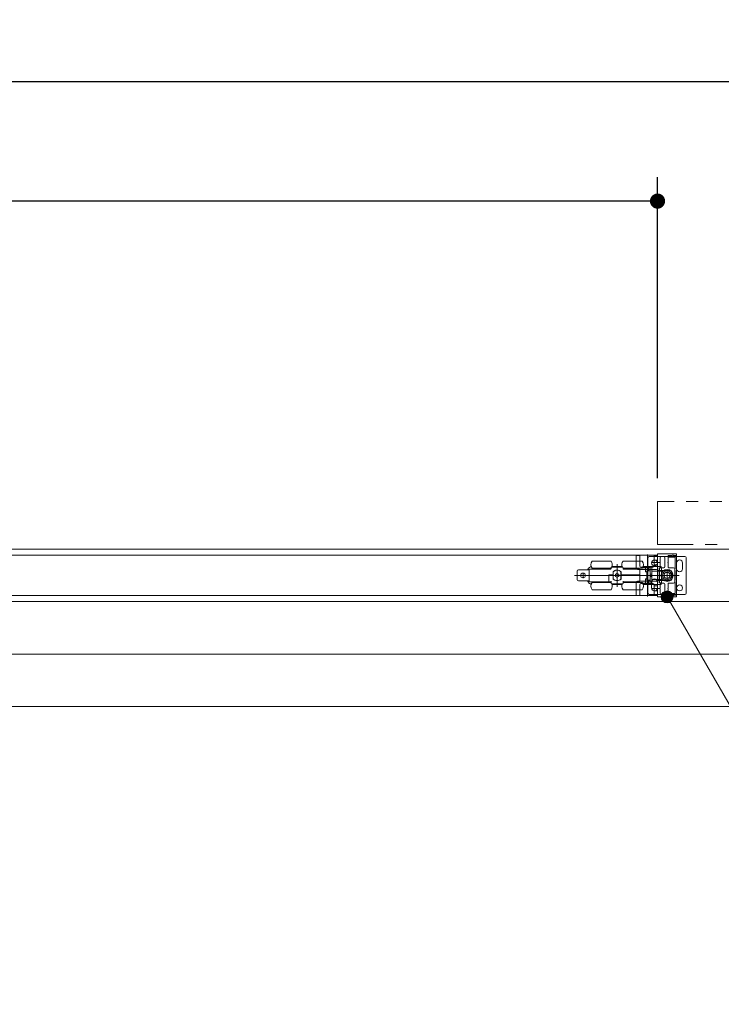
# Model space of a CAD drawing. Units: millimetres. Extents: x -4275 to 7850, y -3045 to 3045.
# Drawn here: x -783 to -195, y 996 to 1822 of the extents above; entities that cross this region are included whole.
import ezdxf

# ---------------------------------------------------------------- set-up
doc = ezdxf.new("R2010")
doc.units = ezdxf.units.MM
doc.header["$LTSCALE"] = 20
doc.header["$PDMODE"] = 1
doc.header["$PDSIZE"] = -2
doc.linetypes.add('ラインタイプ-6', pattern=[6.5, 4, -0.5, 0.5, -0.5, 0.5, -0.5])
for name, color, linetype, lineweight in [('2寸法-1', 7, 'Continuous', 15), ('2寸法-3', 7, 'Continuous', 15), ('3一般', 7, 'Continuous', 15)]:
    doc.layers.add(name, color=color, linetype=linetype, lineweight=lineweight)
doc.styles.add('MS PGothic', font='txt', dxfattribs={"bigfont": 'MS PGothic'})
doc.dimstyles.new('SANWA-1', dxfattribs={"dimtxt": 43.490885, "dimasz": 12.712402, "dimexe": 20, "dimexo": 20, "dimgap": 2, "dimtad": 1, "dimdec": 8, "dimdsep": 46, "dimtxsty": 'MS PGothic', "dimblk": 'DOT', "dimblk1": 'DOT', "dimblk2": 'DOT', "dimcen": 0, "dimazin": 0, "dimtfac": 0.8, "dimtdec": 8, "dimtix": 1, "dimtmove": 0, "dimatfit": 0, "dimldrblk": 'DOT', "dimfxl": 1, "dimfrac": 2, "dimtolj": 1, "dimarcsym": 0})

# ---------------------------------------------------------------- blocks, each defined once
blk = doc.blocks.new('_Dot')
at = {"color": 0, "linetype": 'ByBlock', "lineweight": -2}
blk.add_line((-0.5, 0), (-1, 0), dxfattribs=at)
at = {"color": 0, "linetype": 'ByBlock', "const_width": 0.5}
blk.add_lwpolyline([(-0.25, 0, 1), (0.25, 0, 1)], format="xyb", close=True, dxfattribs=at)
blk = doc.blocks.new('*D133')
at = {"layer": '2寸法-1', "color": 0, "linetype": 'Continuous', "lineweight": -2}
for p, q in [((-3800, 1440), (-3800, 1690)), ((-248, 1437.54), (-248, 1690)), ((-260.71, 1670), (-3787.29, 1670))]:
    blk.add_line(p, q, dxfattribs=at)
at = {"layer": 'Defpoints', "color": 0}
for p in [(-3800, 1670), (-3800, 1420), (-248, 1417.54)]:
    blk.add_point(p, dxfattribs=at)
at = {"layer": '2寸法-1', "color": 0, "lineweight": -2, "xscale": 12.71240234375, "yscale": 12.71240234375, "zscale": 12.71240234375, "rotation": 180}
blk.add_blockref('_Dot', (-3800, 1670), dxfattribs=at)
at = {"layer": '2寸法-1', "color": 0, "lineweight": -2, "xscale": 12.71240234375, "yscale": 12.71240234375, "zscale": 12.71240234375}
blk.add_blockref('_Dot', (-248, 1670), dxfattribs=at)
at = {"layer": '2寸法-1', "color": 0, "lineweight": 15, "insert": (-2024, 1694.2), "char_height": 33.8262, "attachment_point": 5, "style": 'MS PGothic'}
blk.add_mtext('\\A1;有効開口幅\u3000（DW×3）-48', dxfattribs=at)
blk = doc.blocks.new('*D169')
at = {"layer": '2寸法-1', "color": 0, "linetype": 'Continuous', "lineweight": -2}
for p, q in [((-3800, 1690), (-3800, 1790)), ((952, 1436.34), (952, 1790)), ((939.29, 1770), (-3787.29, 1770))]:
    blk.add_line(p, q, dxfattribs=at)
at = {"layer": 'Defpoints', "color": 0}
for p in [(-3800, 1770), (-3800, 1670), (952, 1416.34)]:
    blk.add_point(p, dxfattribs=at)
at = {"layer": '2寸法-1', "color": 0, "lineweight": -2, "xscale": 12.71240234375, "yscale": 12.71240234375, "zscale": 12.71240234375, "rotation": 180}
blk.add_blockref('_Dot', (-3800, 1770), dxfattribs=at)
at = {"layer": '2寸法-1', "color": 0, "lineweight": -2, "xscale": 12.71240234375, "yscale": 12.71240234375, "zscale": 12.71240234375}
blk.add_blockref('_Dot', (952, 1770), dxfattribs=at)
at = {"layer": '2寸法-1', "color": 0, "lineweight": 15, "insert": (-1424, 1793.75), "char_height": 43.491, "attachment_point": 5, "style": 'MS PGothic'}
blk.add_mtext('\\A1;W', dxfattribs=at)
blk = doc.blocks.new('グループ-132')
at = {"layer": '3一般', "color": 7, "linetype": 'Continuous', "lineweight": 15}
for p, q in [((951.5, 1377.84), (-3799.5, 1377.84)), ((-247.9, 1372.84), (-1416.1, 1372.84)), ((-265.9, 1372.39), (-265.9, 1361.69)), ((-263.2, 1372.69), (-265.6, 1372.69)), ((-262.9, 1372.39), (-262.9, 1363.69)), ((-256.4, 1373.48), (-256.4, 1359.48)), ((-250.9, 1363.69), (-250.9, 1372.39)), ((-248.2, 1372.69), (-250.6, 1372.69)), ((-248, 1373.64), (-248, 1373.62)), ((-247.9, 1373.44), (-247.9, 1360.04)), ((-247.9, 1338.84), (-247.9, 1372.84)), ((-247.9, 1361.69), (-247.9, 1372.39)), ((-232.3, 1373.84), (-247.8, 1373.84)), ((-239, 1366.99), (-239, 1372.24)), ((-235.83, 1372.54), (-238.7, 1372.54)), ((-238.66, 1371.79), (-237, 1372.12)), ((-236.8, 1372.14), (-236.35, 1372.14)), ((-236.35, 1372.14), (-235.25, 1372.78)), ((-234.5, 1372.34), (-232, 1372.34)), ((-232, 1372.54), (-234.45, 1372.54)), ((-232, 1373.54), (-232, 1372.54)), ((-232, 1372.34), (-232, 1339.34)), ((-302.9, 1367.84), (-286.9, 1367.84)), ((-281.9, 1365.29), (-281.9, 1346.29)), ((-276.9, 1367.84), (-260.9, 1367.84)), ((-256, 1370.84), (-256, 1340.84)), ((-225, 1371.84), (-255, 1371.84)), ((-246.42, 1366.69), (-252.42, 1366.69)), ((-247.9, 1368.69), (-250.9, 1368.69)), ((-247.9, 1364.69), (-250.9, 1364.69)), ((-246, 1366.69), (-245.7, 1366.99)), ((-245.7, 1366.39), (-246, 1366.69)), ((-245.7, 1366.99), (-245.7, 1370.64)), ((-245.7, 1363.29), (-245.7, 1366.39)), ((-244.7, 1371.64), (-242.8, 1371.64)), ((-241.8, 1363.29), (-241.8, 1370.64)), ((-239.3, 1366.69), (-239, 1366.99)), ((-239, 1366.39), (-239.3, 1366.69)), ((-239, 1362.59), (-239, 1366.39)), ((-238.9, 1371.44), (-238.9, 1371.5)), ((-233.5, 1371.14), (-238.6, 1371.14)), ((-233.2, 1361.34), (-233.2, 1370.84)), ((-232, 1363.84), (-232, 1366.34)), ((-232, 1361.34), (-232, 1363.84)), ((-227, 1363.84), (-227, 1366.34)), ((-227, 1361.34), (-227, 1363.84)), ((-224, 1340.84), (-224, 1370.84)), ((-312.7, 1355.84), (-317.7, 1355.84)), ((-315.4, 1359.49), (-315.4, 1352.19)), ((-314.4, 1360.49), (-306.4, 1360.49)), ((-312.7, 1355.84), (-308.3, 1355.84)), ((-310.5, 1358.04), (-310.5, 1353.64)), ((-308.3, 1355.84), (-243.3, 1355.84)), ((-306.4, 1360.49), (-305.4, 1360.49)), ((-305.4, 1361.14), (-305.4, 1350.54)), ((-287.4, 1361.14), (-305.4, 1361.14)), ((-303.61, 1363.17), (-303.87, 1363.1)), ((-302.9, 1361.84), (-286.9, 1361.84)), ((-298.7, 1361.14), (-298.7, 1361.84)), ((-291.1, 1361.84), (-291.1, 1361.14)), ((-288.9, 1356.34), (-285.2, 1356.34)), ((-288.9, 1351.04), (-288.9, 1356.34)), ((-288.4, 1355.84), (-288.9, 1355.84)), ((-288.4, 1355.84), (-285.2, 1355.84)), ((-286.9, 1362.34), (-286.9, 1361.64)), ((-277.4, 1362.84), (-286.4, 1362.84)), ((-277.67, 1363.34), (-286.13, 1363.34)), ((-285.7, 1356.34), (-285.7, 1355.84)), ((-285.23, 1356.34), (-285.23, 1355.84)), ((-285.2, 1356.34), (-285.2, 1358.9)), ((-285.2, 1352.78), (-285.2, 1355.84)), ((-283.25, 1356.74), (-283.35, 1356.68)), ((-283.35, 1356.68), (-283.35, 1356.57)), ((-283.35, 1355.12), (-283.35, 1356.57)), ((-283.25, 1356.74), (-282, 1357.46)), ((-283.17, 1362.84), (-283.17, 1362.86)), ((-282.8, 1362.84), (-282.8, 1362.86)), ((-282.71, 1362.86), (-282.71, 1362.84)), ((-282.38, 1362.86), (-282.38, 1362.84)), ((-281.9, 1357.52), (-282, 1357.46)), ((-281.8, 1357.46), (-281.9, 1357.52)), ((-281.8, 1357.46), (-280.55, 1356.74)), ((-281.59, 1362.84), (-281.59, 1362.86)), ((-281.17, 1362.86), (-281.17, 1362.84)), ((-280.45, 1356.68), (-280.55, 1356.74)), ((-280.51, 1362.84), (-280.51, 1362.86)), ((-280.45, 1356.57), (-280.45, 1356.68)), ((-280.45, 1356.57), (-280.45, 1355.12)), ((-280.43, 1362.86), (-280.43, 1362.84)), ((-280.15, 1362.86), (-280.15, 1362.84)), ((-278.73, 1352.8), (-278.73, 1358.89)), ((-278.73, 1355.84), (-278.6, 1355.84)), ((-278.6, 1358.9), (-278.6, 1356.34)), ((-278.6, 1356.34), (-263.4, 1356.34)), ((-278.6, 1355.84), (-278.6, 1352.78)), ((-278.6, 1355.84), (-263.4, 1355.84)), ((-278.1, 1356.34), (-278.1, 1355.84)), ((-276.9, 1361.64), (-276.9, 1362.34)), ((-276.9, 1361.84), (-260.9, 1361.84)), ((-263.4, 1361.14), (-276.4, 1361.14)), ((-272.9, 1361.14), (-272.9, 1361.84)), ((-272.7, 1361.14), (-272.7, 1361.84)), ((-265.1, 1361.84), (-265.1, 1361.14)), ((-248.9, 1360.69), (-264.9, 1360.69)), ((-263.4, 1356.34), (-262.9, 1356.34)), ((-262.9, 1355.84), (-263.4, 1355.84)), ((-262.9, 1356.34), (-262.9, 1360.64)), ((-262.9, 1355.84), (-262.9, 1356.34)), ((-262.9, 1351.04), (-262.9, 1355.84)), ((-251.9, 1362.69), (-261.9, 1362.69)), ((-258.1, 1362.34), (-260.57, 1362.34)), ((-260.13, 1363.34), (-252.9, 1363.34)), ((-255.6, 1362.34), (-258.1, 1362.34)), ((-258.1, 1362.34), (-258.1, 1358.84)), ((-257.1, 1358.84), (-258.1, 1358.84)), ((-257.1, 1359.44), (-257.1, 1352.24)), ((-256.46, 1359.74), (-256.8, 1359.74)), ((-254.1, 1359.74), (-256.46, 1359.74)), ((-255.6, 1362.34), (-255.6, 1359.74)), ((-254.1, 1362.34), (-255.6, 1362.34)), ((-254.1, 1362.34), (-254.1, 1359.74)), ((-254.1, 1359.61), (-254.1, 1359.74)), ((-254.1, 1359.49), (-254.1, 1359.61)), ((-254.1, 1352.2), (-254.1, 1359.49)), ((-254.1, 1356.84), (-252.9, 1356.84)), ((-251.9, 1363.34), (-252.9, 1363.34)), ((-252.9, 1363.34), (-252.9, 1360.09)), ((-252.9, 1360.09), (-252.9, 1351.6)), ((-251.9, 1363.34), (-247.9, 1363.34)), ((-251.9, 1359.31), (-247.9, 1359.31)), ((-244.9, 1363.34), (-247.9, 1363.34)), ((-247.9, 1359.34), (-247.9, 1363.34)), ((-247.9, 1359.31), (-247.9, 1359.34)), ((-247.9, 1359.34), (-246.6, 1359.34)), ((-247.7, 1359.84), (-247.6, 1359.84)), ((-247.4, 1360.09), (-237.1, 1360.09)), ((-247.4, 1360.04), (-247.4, 1360.09)), ((-246.6, 1362.14), (-246.6, 1359.34)), ((-244.9, 1362.14), (-246.6, 1362.14)), ((-246.6, 1362.09), (-246.4, 1362.09)), ((-246.6, 1359.34), (-246.6, 1352.34)), ((-246.4, 1362.09), (-246.4, 1361.59)), ((-244.8, 1362.09), (-246.4, 1362.09)), ((-246.4, 1359.84), (-246.4, 1361.59)), ((-246.4, 1359.84), (-246.4, 1359.34)), ((-246.4, 1359.34), (-246.4, 1352.34)), ((-246.4, 1359.34), (-244.8, 1359.34)), ((-244.9, 1362.14), (-244.9, 1363.34)), ((-244.8, 1361.59), (-244.8, 1362.09)), ((-244.8, 1359.84), (-244.8, 1361.59)), ((-244.8, 1359.34), (-244.8, 1359.84)), ((-244.8, 1359.34), (-244.8, 1352.34)), ((-244.7, 1362.29), (-242.8, 1362.29)), ((-235.88, 1355.84), (-244.13, 1355.84)), ((-240, 1351.72), (-240, 1359.97)), ((-231.53, 1355.84), (-239.3, 1355.84)), ((-238.7, 1362.29), (-234.6, 1362.29)), ((-236.1, 1359.09), (-236.1, 1352.59)), ((-229.98, 1355.84), (-235.98, 1355.84)), ((-233.6, 1361.29), (-233.6, 1350.39)), ((-233.5, 1359.84), (-233.5, 1361.34)), ((-233.5, 1361.34), (-233.2, 1361.34)), ((-233.2, 1359.84), (-233.5, 1359.84)), ((-233.2, 1351.84), (-233.2, 1359.84)), ((-314.4, 1351.19), (-306.4, 1351.19)), ((-306.4, 1351.19), (-305.4, 1351.19)), ((-305.4, 1350.54), (-288.9, 1350.54)), ((-303.87, 1348.59), (-303.61, 1348.52)), ((-286.9, 1349.84), (-302.9, 1349.84)), ((-298.7, 1349.84), (-298.7, 1350.54)), ((-291.1, 1350.54), (-291.1, 1349.84)), ((-288.9, 1350.54), (-288.9, 1351.04)), ((-288.9, 1350.54), (-286.9, 1350.54)), ((-286.9, 1349.34), (-286.9, 1351.04)), ((-286.9, 1349.34), (-286.9, 1349)), ((-286.32, 1348.84), (-286.24, 1348.84)), ((-286.24, 1348.84), (-277.56, 1348.84)), ((-286.13, 1348.34), (-277.67, 1348.34)), ((-283.35, 1355.12), (-283.35, 1355.01)), ((-283.35, 1355.01), (-283.25, 1354.95)), ((-282, 1354.23), (-283.25, 1354.95)), ((-282, 1354.23), (-281.9, 1354.17)), ((-281.9, 1354.17), (-281.8, 1354.23)), ((-280.55, 1354.95), (-281.8, 1354.23)), ((-280.55, 1354.95), (-280.45, 1355.01)), ((-280.45, 1355.01), (-280.45, 1355.12)), ((-277.56, 1348.84), (-277.48, 1348.84)), ((-276.9, 1349.34), (-276.9, 1351.04)), ((-276.9, 1350.54), (-263.4, 1350.54)), ((-260.9, 1349.84), (-276.9, 1349.84)), ((-276.9, 1349), (-276.9, 1349.34)), ((-272.9, 1349.84), (-272.9, 1350.54)), ((-272.7, 1349.84), (-272.7, 1350.54)), ((-265.9, 1349.99), (-265.9, 1339.29)), ((-265.1, 1350.54), (-265.1, 1349.84)), ((-264.9, 1350.99), (-248.9, 1350.99)), ((-262.9, 1347.99), (-262.9, 1339.29)), ((-261.9, 1348.99), (-251.9, 1348.99)), ((-258.1, 1349.34), (-260.57, 1349.34)), ((-260.13, 1348.34), (-252.9, 1348.34)), ((-258.1, 1352.84), (-258.1, 1349.34)), ((-258.1, 1352.84), (-257.1, 1352.84)), ((-255.6, 1349.34), (-258.1, 1349.34)), ((-256.8, 1351.94), (-256.46, 1351.94)), ((-256.46, 1351.94), (-254.1, 1351.94)), ((-256.4, 1352.21), (-256.4, 1338.21)), ((-255.6, 1351.94), (-255.6, 1349.34)), ((-254.1, 1349.34), (-255.6, 1349.34)), ((-254.1, 1354.84), (-252.9, 1354.84)), ((-254.1, 1352.08), (-254.1, 1352.2)), ((-254.1, 1351.94), (-254.1, 1352.08)), ((-254.1, 1351.94), (-254.1, 1349.34)), ((-253, 1347.84), (-253, 1350.34)), ((-253, 1345.34), (-253, 1347.84)), ((-252.9, 1351.6), (-252.9, 1348.34)), ((-252.9, 1348.34), (-251.9, 1348.34)), ((-247.9, 1352.38), (-251.9, 1352.38)), ((-251.9, 1348.34), (-247.9, 1348.34)), ((-250.9, 1339.29), (-250.9, 1347.99)), ((-248, 1347.84), (-248, 1350.34)), ((-248, 1345.34), (-248, 1347.84)), ((-247.9, 1352.34), (-247.9, 1352.38)), ((-247.9, 1348.34), (-247.9, 1352.34)), ((-247.9, 1352.34), (-246.6, 1352.34)), ((-247.9, 1338.24), (-247.9, 1351.64)), ((-247.9, 1339.29), (-247.9, 1349.99)), ((-244.9, 1348.34), (-247.9, 1348.34)), ((-247.7, 1351.84), (-247.6, 1351.84)), ((-247.4, 1351.64), (-247.4, 1351.59)), ((-247.4, 1351.59), (-237.1, 1351.59)), ((-246.6, 1352.34), (-246.6, 1349.54)), ((-246.6, 1349.59), (-246.4, 1349.59)), ((-246.6, 1349.54), (-244.9, 1349.54)), ((-246.4, 1352.34), (-246.4, 1351.84)), ((-244.8, 1352.34), (-246.4, 1352.34)), ((-246.4, 1350.09), (-246.4, 1351.84)), ((-246.4, 1350.09), (-246.4, 1349.59)), ((-246.4, 1349.59), (-244.8, 1349.59)), ((-245.7, 1348.39), (-245.7, 1345.29)), ((-244.9, 1348.34), (-244.9, 1349.54)), ((-244.8, 1351.84), (-244.8, 1352.34)), ((-244.8, 1350.09), (-244.8, 1351.84)), ((-244.8, 1349.59), (-244.8, 1350.09)), ((-244.7, 1349.39), (-242.8, 1349.39)), ((-241.8, 1348.39), (-241.8, 1341.04)), ((-239, 1349.09), (-239, 1345.29)), ((-238.7, 1349.39), (-234.6, 1349.39)), ((-233.5, 1350.34), (-233.5, 1351.84)), ((-233.5, 1351.84), (-233.2, 1351.84)), ((-233.2, 1350.34), (-233.5, 1350.34)), ((-233.2, 1340.84), (-233.2, 1350.34)), ((-1416.1, 1338.84), (-247.9, 1338.84)), ((-286.9, 1343.84), (-302.9, 1343.84)), ((-260.9, 1343.84), (-276.9, 1343.84)), ((-265.6, 1338.99), (-263.2, 1338.99)), ((-255, 1339.84), (-225, 1339.84)), ((-252.42, 1344.99), (-246.42, 1344.99)), ((-250.9, 1346.99), (-247.9, 1346.99)), ((-250.9, 1342.99), (-247.9, 1342.99)), ((-250.6, 1338.99), (-248.2, 1338.99)), ((-246, 1344.99), (-245.7, 1345.29)), ((-245.7, 1344.69), (-246, 1344.99)), ((-245.7, 1344.69), (-245.7, 1341.04)), ((-244.7, 1340.04), (-242.8, 1340.04)), ((-239.3, 1344.99), (-239, 1345.29)), ((-239, 1344.69), (-239.3, 1344.99)), ((-239, 1344.69), (-239, 1339.44)), ((-238.9, 1340.19), (-238.9, 1340.24)), ((-235.83, 1339.14), (-238.7, 1339.14)), ((-237, 1339.56), (-238.66, 1339.9)), ((-238.6, 1340.54), (-233.5, 1340.54)), ((-236.35, 1339.54), (-236.8, 1339.54)), ((-235.25, 1338.91), (-236.35, 1339.54)), ((-232, 1339.34), (-234.5, 1339.34)), ((-232, 1339.14), (-234.45, 1339.14)), ((-232, 1338.14), (-232, 1339.14)), ((951.5, 1333.84), (-3799.5, 1333.84)), ((951.5, 1333.84), (-3799.5, 1333.84)), ((-248, 1338.04), (-248, 1338.07)), ((-232.3, 1337.84), (-247.8, 1337.84)), ((951.5, 1289.84), (-3799.5, 1289.84)), ((951.5, 1289.84), (-3799.5, 1289.84)), ((951.5, 1245.84), (-3799.5, 1245.84))]:
    blk.add_line(p, q, dxfattribs=at)
at = {"layer": '3一般', "color": 7, "linetype": 'ラインタイプ-6', "flags": 128}
blk.add_lwpolyline([(952, 1381.84), (-248, 1381.84), (-248, 1417.84), (952, 1417.84)], dxfattribs=at)
at = {"layer": '3一般', "color": 7, "linetype": 'Continuous', "lineweight": 15}
for centre, radius in [((-250.5, 1366.34), 2.5), ((-310.5, 1355.84), 2), ((-240, 1355.84), 5), ((-240, 1355.84), 3.75), ((-240, 1355.84), 2.5), ((-229.5, 1345.34), 2.5)]:
    blk.add_circle(centre, radius, dxfattribs=at)
for centre, radius, start, end in [((-265.6, 1372.39), 0.3, 90, 180), ((-263.2, 1372.39), 0.3, 0, 90), ((-250.6, 1372.39), 0.3, 90, 180), ((-248.2, 1372.39), 0.3, 0, 90), ((-247.8, 1373.64), 0.2, 90, 180), ((-247.8, 1373.62), 0.2, 180, 240), ((-238.7, 1372.24), 0.3, 90, 180), ((-236.8, 1371.14), 1, 90, 101.30993), ((-235.2, 1372.24), 0.7, 33.74899, 154.62307), ((-235, 1372.34), 0.5, 0, 120), ((-234.45, 1372.74), 0.2, 213.74899, 270), ((-232.3, 1373.54), 0.3, 0, 90), ((-298.9, 1364.84), 5, 143.1301, 216.8699), ((-290.9, 1364.84), 5, 336.42182, 36.8699), ((-272.9, 1364.84), 5, 143.1301, 203.57818), ((-261.9, 1363.69), 1, 180, 270), ((-264.9, 1364.84), 5, 323.1301, 36.8699), ((-255, 1370.84), 1, 90, 180), ((-251.9, 1363.69), 1, 270, 0), ((-244.7, 1370.64), 1, 90, 180), ((-242.8, 1370.64), 1, 0, 90), ((-238.6, 1371.5), 0.3, 101.30993, 180), ((-238.6, 1371.44), 0.3, 180, 270), ((-233.5, 1370.84), 0.3, 0, 90), ((-229.5, 1366.34), 2.5, 0, 180), ((-225, 1370.84), 1, 0, 90), ((-314.4, 1359.49), 1, 90, 180), ((-302.9, 1359.22), 4, 110.55605, 161.44128), ((-302.9, 1359.22), 4, 104.03624, 110.55605), ((-287.4, 1361.64), 0.5, 270, 0), ((-286.4, 1362.34), 0.5, 90, 180), ((-281.9, 1355.84), 4.4, 43.8598, 139.13343), ((-281.9, 1355.84), 4.5, 42.83343, 137.16657), ((-283.15, 1356.57), 0.2, 120, 180), ((-281.9, 1357.29), 0.2, 60, 120), ((-280.65, 1356.57), 0.2, 0, 60), ((-277.4, 1362.34), 0.5, 0, 90), ((-276.4, 1361.64), 0.5, 180, 270), ((-264.9, 1361.69), 1, 180, 270), ((-263.4, 1360.64), 0.5, 0, 90), ((-256.8, 1359.44), 0.3, 90, 180), ((-248.9, 1361.69), 1, 270, 0), ((-247.7, 1360.04), 0.2, 180, 270), ((-247.6, 1360.04), 0.2, 270, 0), ((-244.7, 1363.29), 1, 180, 270), ((-242.8, 1363.29), 1, 270, 0), ((-238.7, 1362.59), 0.3, 180, 270), ((-237.1, 1359.09), 1, 0, 90), ((-234.6, 1361.29), 1, 0, 90), ((-229.5, 1361.34), 2.5, 180, 0), ((-314.4, 1352.19), 1, 180, 270), ((-302.9, 1352.47), 4, 198.55872, 249.44395), ((-302.9, 1352.47), 4, 249.44395, 255.96376), ((-298.9, 1346.84), 5, 143.1301, 216.8699), ((-290.9, 1346.84), 5, 323.1301, 24.27432), ((-281.9, 1355.84), 4.4, 220.86657, 316.1402), ((-281.9, 1355.84), 4.5, 222.83343, 317.16657), ((-283.15, 1355.12), 0.2, 180, 240), ((-281.9, 1354.4), 0.2, 240, 300), ((-280.65, 1355.12), 0.2, 300, 0), ((-272.9, 1346.84), 5, 155.72626, 216.8699), ((-264.9, 1349.99), 1, 90, 180), ((-263.4, 1351.04), 0.5, 270, 0), ((-261.9, 1347.99), 1, 90, 180), ((-264.9, 1346.84), 5, 323.1301, 36.8699), ((-256.8, 1352.24), 0.3, 180, 270), ((-250.5, 1350.34), 2.5, 0, 180), ((-251.9, 1347.99), 1, 0, 90), ((-248.9, 1349.99), 1, 0, 90), ((-247.7, 1351.64), 0.2, 90, 180), ((-247.6, 1351.64), 0.2, 0, 90), ((-244.7, 1348.39), 1, 90, 180), ((-242.8, 1348.39), 1, 0, 90), ((-238.7, 1349.09), 0.3, 90, 180), ((-237.1, 1352.59), 1, 270, 0), ((-234.6, 1350.39), 1, 270, 0), ((-265.6, 1339.29), 0.3, 180, 270), ((-263.2, 1339.29), 0.3, 270, 0), ((-255, 1340.84), 1, 180, 270), ((-250.5, 1345.34), 2.5, 180, 0), ((-250.6, 1339.29), 0.3, 180, 270), ((-248.2, 1339.29), 0.3, 270, 0), ((-244.7, 1341.04), 1, 180, 270), ((-242.8, 1341.04), 1, 270, 0), ((-238.7, 1339.44), 0.3, 180, 270), ((-238.6, 1340.24), 0.3, 90, 180), ((-238.6, 1340.19), 0.3, 180, 258.69007), ((-236.8, 1340.54), 1, 258.69007, 270), ((-235.2, 1339.44), 0.7, 205.37693, 326.25101), ((-235, 1339.34), 0.5, 240, 0), ((-234.45, 1338.94), 0.2, 90, 146.25101), ((-233.5, 1340.84), 0.3, 270, 0), ((-225, 1340.84), 1, 270, 0), ((-247.8, 1338.07), 0.2, 120, 180), ((-247.8, 1338.04), 0.2, 180, 270), ((-232.3, 1338.14), 0.3, 270, 0)]:
    blk.add_arc(centre, radius, start, end, dxfattribs=at)
for points in [[(-251.9, 1359.31), (-252.25, 1359.33), (-252.9, 1359.74), (-252.9, 1360.09)], [(-286.9, 1350.04), (-286.92, 1350.24), (-287.2, 1350.52), (-287.4, 1350.54)], [(-286.24, 1348.84), (-286.41, 1348.85), (-286.75, 1348.93), (-286.9, 1349)], [(-277.56, 1348.84), (-277.39, 1348.85), (-277.05, 1348.93), (-276.9, 1349)], [(-276.9, 1350.04), (-276.88, 1350.24), (-276.6, 1350.52), (-276.4, 1350.54)], [(-251.9, 1352.38), (-252.25, 1352.35), (-252.9, 1351.95), (-252.9, 1351.6)]]:
    blk.add_open_spline(points, degree=2, dxfattribs=at)
blk = doc.blocks.new('グループ-133')
at = {"layer": '3一般', "color": 7}
blk.add_blockref('グループ-132', (0, 0), dxfattribs=at)

msp = doc.modelspace()

# ---------------------------------------------------------------- hatches: boundary and pattern name
at = {"layer": '2寸法-3', "linetype": 'Continuous', "lineweight": 0}
h = msp.add_hatch(color=7, dxfattribs=at)
edge = h.paths.add_edge_path()
edge.add_arc((-239.96174972, 1337.84413589), 5.00744331, 0, 360)

# ---------------------------------------------------------------- linework, layer by layer
at = {"layer": '2寸法-3', "color": 7, "linetype": 'Continuous', "lineweight": 15, "flags": 128}
msp.add_lwpolyline([(-239.96174972, 1337.84413589), (-42.50795765, 995.84413589), (273.5037611, 995.84413589)], dxfattribs=at)
at = {"layer": '2寸法-3', "color": 7, "linetype": 'Continuous', "lineweight": 15}
msp.add_circle((-239.96174972, 1337.84413589), 5.00744331, dxfattribs=at)

# ---------------------------------------------------------------- block references
at = {"layer": '3一般', "color": 7}
msp.add_blockref('グループ-133', (0, 0), dxfattribs=at)

# ---------------------------------------------------------------- dimensions: what is measured, and where the dimension line sits
at = {"layer": '2寸法-1', "color": 7, "linetype": 'Continuous', "lineweight": 15}
for base, p1, p2, text, override, picture, middle in [((-3800, 1770), (952, 1416.34413589), (-3800, 1670), 'W', {"dimgap": 2, "dimpost": '<>', "dimtxsty": 'MS PGothic', "dimtmove": 2}, '*D169', (-1424, 1793.74544271)), ((-3800, 1670), (-248, 1417.54413589), (-3800, 1420), '有効開口幅\u3000（DW×3）-48', {"dimtxt": 33.826244, "dimgap": 2, "dimpost": '<>', "dimtxsty": 'MS PGothic', "dimtmove": 2}, '*D133', (-2024, 1694.19847276))]:
    dim = msp.add_linear_dim(base=base, p1=p1, p2=p2, text=text, dimstyle='SANWA-1', override=override, dxfattribs=at)
    dim.commit()
    dim.dimension.update_dxf_attribs({"geometry": picture, "text_midpoint": middle})

doc.saveas('drawing.dxf')
